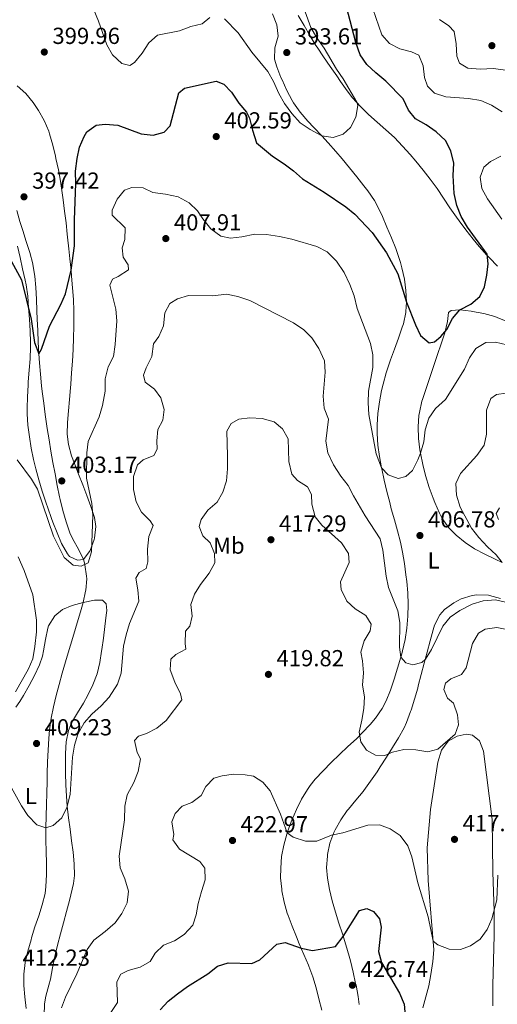
# Model space of a CAD drawing. Units: metres. Extents: x 587359 to 594274, y 4696594 to 4701309.
# Drawn here: x 593717 to 593923, y 4697305 to 4697730 of the extents above; entities that cross this region are included whole.
import ezdxf
from ezdxf.enums import TextEntityAlignment as Align

# ---------------------------------------------------------------- set-up
doc = ezdxf.new("R2010")
doc.units = ezdxf.units.M
doc.header["$MEASUREMENT"] = 0
doc.linetypes.add('DGN Style 3', pattern=[121.2841, 86.6315, -34.6526])
for name, color, linetype, lineweight in [('Nivel 11', 7, 'Continuous', 0), ('Nivel 36', 7, 'Continuous', 0), ('Nivel 37', 7, 'Continuous', 0), ('Nivel 4', 7, 'Continuous', 0), ('Nivel 41', 7, 'Continuous', 0), ('Nivel 5', 7, 'Continuous', 0), ('Nivel 7', 7, 'Continuous', 0)]:
    doc.layers.add(name, color=color, linetype=linetype, lineweight=lineweight)
doc.styles.add('Style-Arial', font='txt')
doc.styles.add('Style-Arial Narrow', font='txt')

# ---------------------------------------------------------------- blocks, each defined once
blk = doc.blocks.new('5PATER')
at = {"layer": 'Nivel 7', "linetype": 'Continuous', "lineweight": 0}
h = blk.add_hatch(color=51, dxfattribs=at)
edge = h.paths.add_edge_path()
edge.add_ellipse((0, 0), major_axis=(-11, -11.1), ratio=0.999422, start_angle=0, end_angle=360)

msp = doc.modelspace()

# ---------------------------------------------------------------- linework, layer by layer
at = {"layer": 'Nivel 11', "color": 142, "linetype": 'DGN Style 3', "lineweight": 13}
for points in [[(593724.68, 4697596, 399.67), (593724.48, 4697601, 399.51), (593724.32, 4697604.57, 399.39), (593724.1, 4697609.57, 399.2), (593723.84, 4697614.57, 399.02), (593723.38, 4697619.54, 398.84), (593722.55, 4697624.48, 398.66), (593722.47, 4697624.82, 398.65), (593721.19, 4697629.67, 398.46), (593719.69, 4697634.44, 398.27), (593718.15, 4697639.18, 398.07), (593716.98, 4697643.04, 397.9), (593715.64, 4697647.85, 397.67)], [(593719.7, 4697303.42, 412.81), (593719.08, 4697308.39, 412.6), (593718.71, 4697313.35, 412.4), (593718.69, 4697318.3, 412.2), (593719.28, 4697323.26, 412.02), (593720.44, 4697328.14, 411.85), (593721.75, 4697333.01, 411.68), (593721.97, 4697333.89, 411.65), (593723.4, 4697338.7, 411.42), (593725.06, 4697343.46, 411.15), (593726.63, 4697348.21, 410.88), (593727.81, 4697353.04, 410.64), (593728.2, 4697356.14, 410.52), (593728.42, 4697361.13, 410.39), (593728.42, 4697366.13, 410.3), (593728.32, 4697371.13, 410.21), (593728.21, 4697376.13, 410.12), (593728.21, 4697381.13, 410.01), (593728.22, 4697381.43, 410), (593728.32, 4697386.43, 409.86), (593728.44, 4697391.42, 409.71), (593728.55, 4697396.42, 409.56), (593728.68, 4697401.42, 409.42), (593728.77, 4697404.92, 409.32), (593728.91, 4697409.92, 409.19), (593729.11, 4697414.91, 409.06), (593729.42, 4697419.9, 408.94), (593729.78, 4697423.75, 408.84), (593730.48, 4697428.71, 408.72), (593731.44, 4697433.62, 408.61), (593732.6, 4697438.49, 408.51), (593733.89, 4697443.33, 408.41), (593735.23, 4697448.15, 408.31), (593735.93, 4697450.66, 408.26), (593737.3, 4697455.46, 408.26), (593738.74, 4697460.26, 408.4), (593740.22, 4697465.04, 408.57), (593741.69, 4697469.83, 408.67), (593743.11, 4697474.62, 408.6), (593744.26, 4697478.72, 408.33), (593745.31, 4697483.53, 407.49), (593745.39, 4697484.02, 407.39), (593745.81, 4697488.93, 406.46), (593745.77, 4697490.05, 406.23), (593745.05, 4697494.86, 405.08), (593744.97, 4697495.23, 405), (593744.41, 4697497.21, 404.74), (593742.22, 4697501.71, 404.45), (593739.75, 4697506.05, 404.19), (593738.54, 4697508.78, 404.06), (593736.93, 4697513.51, 403.85), (593735.51, 4697518.31, 403.65), (593734.32, 4697523.16, 403.43), (593734.08, 4697524.31, 403.38), (593733.1, 4697529.21, 403.14), (593732.15, 4697534.12, 402.88), (593731.23, 4697539.02, 402.61), (593730.36, 4697543.93, 402.34), (593729.53, 4697548.86, 402.08), (593728.76, 4697553.79, 401.82), (593728.61, 4697554.82, 401.77), (593727.89, 4697559.77, 401.55), (593727.22, 4697564.72, 401.37), (593726.61, 4697569.68, 401.18), (593726.32, 4697572.24, 401.06), (593725.83, 4697577.2, 400.69), (593725.42, 4697582.17, 400.24), (593725.15, 4697586.02, 400), (593724.88, 4697591.01, 399.83), (593724.68, 4697596, 399.67)]]:
    msp.add_polyline3d(points, dxfattribs=at)
at = {"layer": 'Nivel 36', "color": 92, "linetype": 'Continuous', "lineweight": 0}
for points in [[(593829.73, 4697705.26, 393.71), (593827.93, 4697709.92, 393.52), (593826.97, 4697713.1, 393.39), (593827, 4697718.1, 393.31), (593828.54, 4697723.11, 393.31), (593827.94, 4697728.04, 393.26), (593826.06, 4697732.67, 393.17)], [(593837.12, 4697732, 393.54), (593839.76, 4697727.73, 393.72), (593842.25, 4697723.4, 393.9), (593844.83, 4697719.12, 394.08), (593845.36, 4697718.31, 394.12), (593848.14, 4697714.16, 394.3), (593850.95, 4697710.02, 394.48), (593853.78, 4697705.91, 394.67), (593855.46, 4697703.5, 394.78), (593858.38, 4697699.45, 394.87), (593860.67, 4697696.51, 394.92), (593864.02, 4697692.8, 395.04), (593867.58, 4697689.3, 395.22), (593871.29, 4697685.95, 395.46), (593875.08, 4697682.69, 395.71), (593878.73, 4697679.29, 395.97), (593882.2, 4697675.67, 396.23), (593885.53, 4697671.96, 396.5), (593887.96, 4697669.13, 396.69), (593891.14, 4697665.28, 396.93), (593894.21, 4697661.34, 397.16), (593897.12, 4697657.28, 397.51), (593899.92, 4697653.17, 397.95), (593902.71, 4697649.04, 398.41), (593905.55, 4697644.95, 398.82), (593906.63, 4697643.45, 398.95), (593909.62, 4697639.45, 399.26), (593912.69, 4697635.52, 399.56), (593915.29, 4697632.32, 399.8), (593918.61, 4697628.59, 400.07), (593919.74, 4697627.41, 400.16), (593923.27, 4697623.87, 400.33)], [(593839.64, 4697326.75, 425.22), (593837.63, 4697331.31, 424.76), (593836.37, 4697334.31, 424.49), (593834.53, 4697338.94, 424.12), (593832.77, 4697343.6, 423.76), (593832.44, 4697344.51, 423.68), (593831.07, 4697349.3, 423.28), (593830.13, 4697354.2, 422.82), (593830.04, 4697354.86, 422.76), (593829.57, 4697359.81, 422.21), (593829.59, 4697364.04, 421.75), (593830.02, 4697368.98, 421.23), (593830.9, 4697373.87, 420.73), (593832.2, 4697378.68, 420.13), (593832.39, 4697379.29, 420.05), (593834.06, 4697383.96, 419.43), (593834.37, 4697384.71, 419.33), (593836.37, 4697389.27, 418.96), (593838.62, 4697393.73, 418.65), (593841.16, 4697398, 418.14), (593842.31, 4697399.66, 417.94), (593844.52, 4697402.42, 417.56), (593847.92, 4697406.07, 417.18), (593851.41, 4697409.63, 416.85), (593855, 4697413.07, 416.39), (593858.64, 4697416.44, 415.85), (593862.28, 4697419.83, 415.22), (593864.86, 4697422.33, 414.7), (593868.22, 4697425.93, 413.8), (593870.62, 4697428.8, 413.13), (593873.44, 4697432.86, 412.37), (593875.16, 4697436.21, 411.84), (593876.98, 4697440.83, 411.19), (593878.62, 4697445.52, 410.66), (593880.12, 4697450.28, 410.33), (593881.52, 4697455.07, 410.03), (593881.62, 4697455.42, 410), (593882.82, 4697460.25, 409.58), (593883.34, 4697462.68, 409.36), (593884.11, 4697467.6, 408.92), (593884.57, 4697472.82, 408.51), (593884.68, 4697477.8, 408.23), (593884.47, 4697482.8, 408.01), (593884.03, 4697487.78, 407.79), (593883.69, 4697490.56, 407.67), (593883.02, 4697495.52, 407.46), (593882.22, 4697500.45, 407.24), (593881.31, 4697504.69, 407.05), (593880.05, 4697509.53, 406.79), (593878.72, 4697514.33, 406.48), (593877.39, 4697519.14, 406.16), (593876.7, 4697521.77, 406), (593875.5, 4697526.61, 405.74), (593874.33, 4697531.46, 405.5), (593873.22, 4697536.33, 405.22), (593873.13, 4697536.73, 405.19), (593872.22, 4697541.63, 404.86), (593871.58, 4697546.58, 404.52), (593871.24, 4697551.59, 404.19), (593871.26, 4697555.28, 403.95), (593871.59, 4697560.25, 403.63), (593872.24, 4697565.21, 403.32), (593873.15, 4697570.15, 403), (593873.81, 4697572.96, 402.82), (593875.18, 4697577.76, 402.48), (593875.46, 4697578.67, 402.41), (593877.05, 4697583.38, 402.01), (593878.77, 4697588.05, 401.55), (593880.5, 4697592.72, 401.09), (593882.13, 4697597.43, 400.65), (593882.59, 4697598.89, 400.52), (593883.63, 4697603.77, 400.13), (593883.7, 4697604.32, 400.09), (593883.91, 4697608.35, 399.8), (593883.71, 4697613.31, 399.44), (593883.05, 4697618.25, 399.08), (593881.95, 4697623.13, 398.73), (593881.31, 4697625.47, 398.56), (593879.79, 4697630.22, 398.23), (593879.34, 4697631.43, 398.14), (593877.47, 4697636.06, 397.83), (593875.51, 4697640.65, 397.56), (593873.52, 4697645.23, 397.33), (593871.38, 4697649.74, 397.11), (593870.06, 4697652.21, 396.98), (593867.25, 4697656.35, 396.74), (593865.55, 4697658.51, 396.61), (593862.42, 4697662.41, 396.35), (593859.28, 4697666.29, 396.08), (593856.1, 4697670.14, 395.8), (593853.43, 4697673.3, 395.56), (593850.14, 4697677.06, 395.27), (593847.38, 4697680.13, 395.02), (593843.9, 4697683.71, 394.71), (593841.27, 4697686.41, 394.48), (593838.07, 4697690.24, 394.21), (593835.18, 4697694.31, 393.99), (593834.58, 4697695.27, 393.96), (593832.22, 4697699.68, 393.84), (593830.17, 4697704.23, 393.74), (593829.73, 4697705.26, 393.71)], [(593721.87, 4697545.25, 402.61), (593722.86, 4697540.36, 402.85), (593723.84, 4697536.34, 403.06), (593725.17, 4697531.54, 403.46), (593726.61, 4697526.77, 403.92), (593726.76, 4697526.3, 403.95), (593728.31, 4697521.56, 404.21), (593728.99, 4697519.56, 404.28), (593730.65, 4697514.84, 404.36), (593731.19, 4697513.36, 404.37), (593733, 4697508.7, 404.34), (593734.97, 4697504.1, 404.33), (593737.52, 4697499.6, 404.45), (593738.42, 4697498.55, 404.49), (593741.8, 4697496.88, 404.65), (593744.41, 4697497.21, 404.74), (593747.32, 4697501.17, 404.98), (593749.02, 4697505.86, 405.09), (593749.16, 4697506.44, 405.1), (593749.8, 4697511.4, 405.15), (593749.12, 4697515.34, 405.14), (593747.59, 4697520.09, 404.88), (593745.86, 4697524.77, 404.49), (593744.07, 4697529.42, 404.03), (593742.26, 4697534.05, 403.57), (593740.48, 4697538.71, 403.19), (593739.28, 4697541.99, 403), (593737.9, 4697546.79, 402.83), (593737.42, 4697551.34, 402.68), (593737.52, 4697556.34, 402.5), (593737.93, 4697561.31, 402.26), (593738.41, 4697566.28, 401.98), (593738.85, 4697571.26, 401.74), (593738.96, 4697572.84, 401.67), (593739.3, 4697577.83, 401.49), (593739.62, 4697582.83, 401.31), (593739.89, 4697587.82, 401.13), (593740.1, 4697592.82, 400.96), (593740.22, 4697597.81, 400.78), (593740.24, 4697602.8, 400.6), (593740.22, 4697604.49, 400.54), (593740.05, 4697609.48, 400.37), (593739.73, 4697614.46, 400.2), (593739.3, 4697619.45, 400.02), (593739.04, 4697622.06, 399.93), (593738.48, 4697627.03, 399.81), (593738.02, 4697631.32, 399.7), (593737.55, 4697636.28, 399.3), (593737.42, 4697637.63, 399.22), (593736.88, 4697642.59, 399), (593736.28, 4697647.55, 398.81), (593735.63, 4697652.5, 398.63), (593734.92, 4697657.46, 398.43), (593734.46, 4697660.54, 398.29), (593733.58, 4697665.46, 398.03), (593732.54, 4697670.34, 397.77), (593732.33, 4697671.26, 397.73), (593731.15, 4697676.11, 397.53), (593729.77, 4697680.92, 397.39), (593729.4, 4697682.12, 397.36), (593727.46, 4697686.72, 397.28), (593725.01, 4697691.08, 397.18), (593722.71, 4697694.52, 397.08), (593719.5, 4697698.34, 396.95), (593715.8, 4697701.69, 396.81)], [(593715.86, 4697632.45, 398.79), (593717.02, 4697627.6, 399.08), (593718.14, 4697622.73, 399.34), (593719.19, 4697617.84, 399.6), (593719.61, 4697615.8, 399.7), (593720.31, 4697610.85, 399.89), (593720.71, 4697605.87, 400.03), (593721.11, 4697600.88, 400.12), (593721.44, 4697595.88, 400.17), (593721.6, 4697590.89, 400.24), (593721.58, 4697588.84, 400.3), (593721.34, 4697583.86, 400.48), (593720.94, 4697578.87, 400.74), (593720.56, 4697573.89, 401.02), (593720.48, 4697572.47, 401.11), (593720.27, 4697567.48, 401.48), (593720.15, 4697562.5, 401.86), (593720.14, 4697560.13, 402), (593720.4, 4697555.15, 402.2), (593721.04, 4697550.19, 402.39), (593721.87, 4697545.25, 402.61)], [(593927.75, 4697599.78, 401.64), (593923.14, 4697601.67, 401.19), (593922.09, 4697602.04, 401.1), (593917.31, 4697603.4, 400.69), (593912.43, 4697604.32, 400.1), (593911.9, 4697604.41, 400.04), (593906.92, 4697604.96, 399.65), (593903.19, 4697604.71, 399.43), (593902.08, 4697603.77, 399.39), (593901.71, 4697599.93, 399.72), (593900.44, 4697595.11, 400.06), (593898.86, 4697590.37, 400.38), (593897.29, 4697585.64, 400.7), (593895.72, 4697580.91, 401.05), (593895.58, 4697580.48, 401.08), (593894, 4697575.76, 401.52), (593892.43, 4697571.05, 402.03), (593890.85, 4697566.33, 402.56), (593890.58, 4697565.5, 402.65), (593889.49, 4697560.65, 403.18), (593889.31, 4697559.42, 403.3), (593888.93, 4697554.46, 403.73), (593889.17, 4697549.47, 404.14), (593889.74, 4697544.51, 404.65), (593889.97, 4697543.1, 404.8), (593890.96, 4697538.22, 405.29), (593892.22, 4697533.4, 405.74), (593893.77, 4697528.35, 406.12), (593895.42, 4697523.65, 406.4), (593896.14, 4697521.8, 406.5), (593898.15, 4697517.24, 406.75), (593899.31, 4697514.97, 406.88), (593902.17, 4697510.88, 407.19), (593905.36, 4697507.75, 407.53), (593909.22, 4697504.6, 408), (593913.36, 4697501.76, 408.51), (593917.77, 4697499.47, 409.04), (593922.25, 4697497.32, 409.58), (593925.24, 4697495.92, 409.93)], [(593924.56, 4697480.32, 409.75), (593919.74, 4697481.7, 409.29), (593919.37, 4697481.78, 409.26), (593914.39, 4697482.01, 408.93), (593912.32, 4697481.69, 408.86), (593907.59, 4697480.19, 408.8), (593904.4, 4697478.56, 408.82), (593900.32, 4697475.67, 408.85), (593898.34, 4697473.34, 408.94), (593896.09, 4697468.87, 409.16), (593895.43, 4697466.88, 409.26), (593894.13, 4697462.05, 409.48), (593892.84, 4697457.23, 409.72), (593891.56, 4697452.4, 410), (593890.3, 4697447.54, 410.43), (593889.05, 4697442.73, 410.98), (593888.78, 4697441.68, 411.1), (593887.41, 4697436.9, 411.63), (593885.92, 4697432.16, 412.16), (593885.72, 4697431.56, 412.23), (593883.97, 4697426.91, 412.76), (593882.87, 4697424.59, 413.09), (593880.47, 4697420.25, 413.82), (593877.91, 4697416.03, 414.56), (593875.27, 4697411.85, 415.31), (593872.59, 4697407.7, 416.06), (593871.21, 4697405.6, 416.43), (593868.4, 4697401.51, 416.99), (593865.47, 4697397.48, 417.47), (593865.2, 4697397.12, 417.52), (593862.06, 4697393.27, 418.16), (593858.87, 4697389.48, 418.77), (593858.38, 4697388.85, 418.85), (593855.54, 4697384.8, 419.31), (593853.08, 4697380.48, 419.78), (593852.55, 4697379.4, 419.9), (593850.81, 4697374.76, 420.55), (593849.83, 4697369.85, 421.29), (593849.76, 4697369.24, 421.38), (593849.44, 4697364.32, 422.21), (593849.81, 4697359.61, 422.92), (593850.7, 4697354.72, 423.43), (593851.84, 4697349.87, 423.86), (593853.23, 4697345.07, 424.28), (593854.73, 4697340.31, 424.69), (593856.28, 4697335.58, 425.11), (593857.8, 4697330.84, 425.52), (593859.21, 4697326.06, 425.92), (593859.77, 4697323.98, 426.1), (593860.92, 4697319.14, 426.49), (593861.98, 4697314.26, 426.88), (593862.13, 4697313.51, 426.94), (593863.04, 4697308.6, 427.37), (593863.49, 4697305.2, 427.67)], [(593727.48, 4697300.47, 413.29), (593727.61, 4697305.45, 413.13), (593728.1, 4697308.74, 413), (593729.43, 4697313.55, 412.64), (593730.1, 4697316.1, 412.48), (593731.01, 4697321.02, 412.3), (593731.98, 4697325.92, 412.13), (593733.2, 4697330.76, 411.95), (593734.48, 4697335.59, 411.77), (593735.78, 4697340.42, 411.59), (593737.08, 4697345.24, 411.41), (593738.35, 4697350.08, 411.21), (593738.98, 4697352.52, 411.11), (593740.14, 4697357.38, 410.87), (593740.56, 4697360.89, 410.71), (593740.43, 4697365.88, 410.54), (593739.93, 4697370.85, 410.38), (593739.31, 4697375.81, 410.24), (593738.63, 4697380.76, 410.1), (593737.98, 4697385.72, 409.97), (593737.41, 4697390.69, 409.85), (593737.04, 4697395.03, 409.74), (593736.79, 4697400.02, 409.68), (593736.67, 4697405.02, 409.65), (593736.63, 4697408.52, 409.58), (593736.71, 4697413.51, 409.41), (593737, 4697418.5, 409.21), (593737.93, 4697423.4, 409), (593738.19, 4697424.2, 408.96), (593739.28, 4697426.65, 408.86), (593741.8, 4697430.98, 408.75), (593744.38, 4697435.26, 408.71), (593746.3, 4697438.64, 408.66), (593748.52, 4697443.12, 408.53), (593750.27, 4697447.82, 408.56), (593751.44, 4697452.71, 408.61), (593752.22, 4697457.64, 408.62), (593752.33, 4697458.37, 408.62), (593753.02, 4697463.33, 408.58), (593753.64, 4697468.29, 408.53), (593754.21, 4697473.25, 408.48), (593754.43, 4697475.19, 408.45), (593754.18, 4697478.01, 408.41), (593752.66, 4697479.71, 408.41), (593749.11, 4697479.73, 408.33), (593744.26, 4697478.72, 408.33), (593739.46, 4697477.36, 408.34), (593735.29, 4697475.57, 408.37), (593732, 4697472.85, 408.41), (593729.35, 4697468.61, 408.56), (593729.03, 4697467.6, 408.57), (593728.07, 4697462.69, 408.57)], [(593728.07, 4697462.69, 408.57), (593727.19, 4697457.77, 408.56), (593726.69, 4697455.54, 408.55), (593725.41, 4697451.74, 408.53), (593723.31, 4697447.19, 408.61), (593720.97, 4697442.8, 408.79), (593718.48, 4697438.47, 408.98), (593716.96, 4697435.87, 409.06), (593715.15, 4697433.54, 409.1)], [(593890.98, 4697303.64, 422.56), (593893.65, 4697313.17, 421.75), (593894.5, 4697318.08, 421.33), (593895.37, 4697323.72, 420.83), (593895.71, 4697328.68, 420.39), (593893.28, 4697358.69, 418.09), (593892.88, 4697372.7, 417.06), (593894.33, 4697389.34, 416.47), (593897.51, 4697409.7, 415.47), (593899.1, 4697414.89, 415.15), (593901.89, 4697418.76, 415.03), (593905.88, 4697421.01, 415.11), (593909.73, 4697421.81, 415.47), (593912.4, 4697421.45, 415.84), (593915.47, 4697418.89, 416.08), (593917.24, 4697414.49, 416.48), (593920.88, 4697384.99, 417.73), (593921.24, 4697362.32, 419.35), (593921.8, 4697345.48, 420.16), (593921.81, 4697334.94, 420.78), (593921.3, 4697313.45, 422.84), (593921.22, 4697304.59, 423.29)], [(593847.34, 4697302.74, 428.1), (593846.12, 4697307.56, 427.49), (593844.87, 4697312.36, 426.88), (593843.46, 4697317.1, 426.29), (593841.78, 4697321.76, 425.76), (593841.6, 4697322.18, 425.71), (593839.64, 4697326.75, 425.22)]]:
    msp.add_polyline3d(points, dxfattribs=at)
at = {"layer": 'Nivel 4', "color": 30, "linetype": 'Continuous', "lineweight": 30, "flags": 128}
for points, elevation in [([(593749.96, 4697684.69), (593753.76, 4697685.17), (593759.2, 4697684.71), (593769.26, 4697680.98), (593774.47, 4697680.39), (593779.29, 4697681.67), (593781.89, 4697684.32), (593785.58, 4697698.68), (593788.04, 4697700.7), (593801.76, 4697703.7), (593805.05, 4697702.38), (593808.42, 4697698.86), (593811.52, 4697694.16), (593814.9, 4697690.28), (593816.15, 4697687.64), (593817.38, 4697682.47), (593819.08, 4697677.06), (593826.03, 4697671.28), (593831.09, 4697668.05), (593835.09, 4697665.04), (593838.96, 4697661.54), (593848.4, 4697655.8), (593857.7, 4697649.44), (593861.58, 4697646.25), (593869.18, 4697638.41), (593875.3, 4697629.62), (593880.26, 4697620.49), (593883.91, 4697608.35), (593887.83, 4697598.43), (593890.04, 4697593.95), (593893.74, 4697590.72), (593896.06, 4697591.17), (593898.84, 4697593.43), (593901.32, 4697596.54), (593903.86, 4697601.18), (593906.92, 4697604.96), (593911.79, 4697607.46), (593915.55, 4697610.75), (593917.62, 4697614.9), (593918.69, 4697619.92), (593919.15, 4697624.9), (593918.74, 4697628.97), (593910.27, 4697640.66), (593907.49, 4697645.28), (593905.68, 4697649.94), (593904.48, 4697655.17), (593904.1, 4697662.94), (593904.33, 4697668.26), (593903.06, 4697673.56), (593900.79, 4697678.01), (593896.71, 4697681.82), (593892.42, 4697684.84), (593887.86, 4697687.38), (593884.77, 4697691.15), (593882.55, 4697696.02), (593875.04, 4697703.62), (593870.66, 4697707.21), (593866.85, 4697710.89), (593864, 4697715), (593862, 4697720.36), (593858.02, 4697735.82)], 400), ([(593712.52, 4697627.39), (593717.67, 4697617.92), (593721.77, 4697600.98), (593723.21, 4697590.83), (593725.15, 4697586.02), (593726.35, 4697588.05), (593729.71, 4697597.89), (593734.66, 4697607.29), (593736.58, 4697611.91), (593739.04, 4697622.06), (593740.57, 4697632.6), (593740.57, 4697643.84), (593741.17, 4697659.48), (593741.03, 4697664.88), (593741.62, 4697670.29), (593742.73, 4697675.16), (593744.67, 4697679.81), (593745.92, 4697681.73), (593749.96, 4697684.69)], 400), ([(593777.51, 4697302.9), (593780.97, 4697306.52), (593785.04, 4697309.82), (593789.32, 4697312.85), (593798.18, 4697318.35), (593802.35, 4697321.73), (593806.91, 4697323.18), (593817.19, 4697322.84), (593820.59, 4697324.36), (593827.96, 4697331.22), (593831.49, 4697331.93), (593838.43, 4697329.5), (593843.32, 4697328.46), (593853.22, 4697330.14), (593856.57, 4697334.5), (593863.61, 4697345.68), (593866.78, 4697346.63), (593869.7, 4697345.31), (593872.26, 4697342.14), (593872.93, 4697338.56), (593871.83, 4697328.03), (593873.09, 4697323.34), (593880.94, 4697310.07), (593882.88, 4697305.31), (593883.34, 4697300.32)], 425)]:
    msp.add_lwpolyline(points, dxfattribs=dict(at, elevation=elevation))
at = {"layer": 'Nivel 5', "color": 30, "linetype": 'Continuous', "lineweight": 0, "flags": 128}
for points, elevation in [([(593805.31, 4697730.56), (593811.22, 4697724.59), (593817.14, 4697716.12), (593823.98, 4697707.82), (593826.54, 4697703.53), (593828.86, 4697698.36), (593831.28, 4697693.99), (593834.42, 4697689.72), (593838.04, 4697685.72), (593842.36, 4697682.82), (593847.38, 4697680.13), (593852.33, 4697679.41), (593856.55, 4697680.78), (593859.8, 4697683.66), (593862.06, 4697688.1), (593862.87, 4697693.17), (593862.45, 4697694.54), (593856.61, 4697704.64), (593853.68, 4697708.85), (593848.4, 4697717.89), (593845.14, 4697722.42), (593842.69, 4697726.78), (593837.17, 4697742.1)], 395), ([(593925.29, 4697690.39), (593920.64, 4697693.28), (593916.08, 4697695.34), (593910.74, 4697696.19), (593900.88, 4697696.87), (593896.01, 4697698.56), (593893.02, 4697701.44), (593891.66, 4697705.2), (593891.16, 4697710.35), (593889.2, 4697714.95), (593886.14, 4697716.34), (593881.12, 4697717.62), (593876.66, 4697719.87), (593873.32, 4697723.72), (593868.13, 4697738.74)], 405), ([(593748.86, 4697734.43), (593750.92, 4697729.61), (593754.56, 4697719.37), (593756.96, 4697714.98), (593761.03, 4697711.27), (593764.39, 4697710.48), (593766.46, 4697711.73), (593769.77, 4697715.78), (593772.59, 4697720.22), (593776.44, 4697723.46)], 395), ([(593776.44, 4697723.46), (593785.87, 4697725.34), (593790.83, 4697727.32), (593795.7, 4697728.44), (593798.94, 4697731.13)], 395), ([(593930.9, 4697707.83), (593921.48, 4697709.08), (593915.77, 4697708.92), (593910.49, 4697709.23), (593906.9, 4697711.38), (593905.68, 4697714.5), (593905.38, 4697719.73), (593904.52, 4697725.07), (593902.3, 4697727.53), (593898.13, 4697730.31)], 410), ([(593925.16, 4697644.1), (593918.88, 4697652.89), (593916.5, 4697657.32), (593915.81, 4697662.26), (593917.3, 4697666.51), (593920.24, 4697668.94), (593924.67, 4697671.28)], 405), ([(593715.78, 4697540.28), (593722.01, 4697531.85), (593724.55, 4697527.53), (593731.42, 4697507.35), (593736, 4697498.14), (593739.94, 4697494.73), (593743.48, 4697494.29), (593746.44, 4697495.75), (593747.94, 4697500.52), (593748.44, 4697516.42), (593747.95, 4697521.39), (593745.69, 4697532.28), (593745.85, 4697543.24), (593746.49, 4697548.2), (593751.13, 4697558.84), (593752.56, 4697563.63), (593753.74, 4697569.85), (593753.81, 4697575.13), (593755.04, 4697580.35), (593757.36, 4697584.79), (593758.12, 4697589.97), (593758.87, 4697600.24), (593758.38, 4697605.22), (593755.85, 4697615.65), (593756.97, 4697618.21), (593759.37, 4697619.3), (593763.83, 4697622.24), (593763.67, 4697624.34), (593761.59, 4697627.68), (593761.08, 4697631.78), (593762.34, 4697635.31), (593762.35, 4697640.32), (593756.75, 4697645.84), (593756.87, 4697648.02), (593759, 4697652.69), (593762.12, 4697656.59), (593765.27, 4697657.8), (593770.19, 4697657.57), (593774.42, 4697655.59), (593779.79, 4697654.96), (593785.33, 4697653.78), (593790.01, 4697651.16), (593793.67, 4697647.75), (593795.94, 4697644.22), (593799.4, 4697639.97), (593803.73, 4697636.83), (593807.85, 4697635.94), (593812.82, 4697636.48), (593818.42, 4697637.62), (593823.42, 4697637.5), (593829.03, 4697636.64), (593834.37, 4697635.45), (593845.22, 4697632.27), (593849.69, 4697630.03), (593853.67, 4697625.91), (593856.99, 4697621.12), (593859.5, 4697615.93), (593861.28, 4697611.05), (593862.63, 4697605.59), (593868.42, 4697590.43), (593869.42, 4697585.53), (593869.34, 4697580.09), (593867.55, 4697569.87), (593867.32, 4697564.88), (593867.66, 4697559.84), (593870.86, 4697542.82), (593873.13, 4697536.73), (593876.08, 4697533.8), (593880.38, 4697532.23), (593883.67, 4697533.01), (593886.6, 4697535.68), (593888.87, 4697540.17), (593889.97, 4697543.1), (593891.37, 4697547.96), (593892.04, 4697553.25), (593893.64, 4697558.27)], 405), ([(593712.53, 4697399.92), (593717.65, 4697390.91), (593720.43, 4697386.76), (593724.27, 4697382.66), (593728.22, 4697381.43), (593731.26, 4697382.45), (593735.02, 4697385.74), (593737.26, 4697390.22), (593738.6, 4697395.74), (593739.6, 4697411.96), (593740.47, 4697417.05), (593742, 4697421.83), (593744.77, 4697426.67), (593748.02, 4697430.47), (593752.12, 4697434.06), (593755.52, 4697437.73), (593759.12, 4697443.41), (593760.72, 4697448.17), (593761.77, 4697459.82), (593762.82, 4697464.7), (593764.3, 4697469.57), (593768.29, 4697479.3), (593767.89, 4697484.18), (593766.99, 4697489.12), (593768.44, 4697491.64), (593771.47, 4697493.39), (593772.18, 4697496.22), (593772.12, 4697501.7), (593772.71, 4697507.15), (593774.54, 4697511.84), (593773.27, 4697513.85), (593769.49, 4697517.68), (593767.13, 4697522.09), (593766.07, 4697527.43), (593766.07, 4697533.01), (593767.71, 4697538.12), (593770.17, 4697540.18), (593774.78, 4697542.08), (593776.29, 4697544.8), (593776.1, 4697548.38), (593776.6, 4697553.36), (593778.72, 4697557.37), (593779.2, 4697561.93), (593777.86, 4697566.94), (593775.09, 4697570.8), (593771.04, 4697573.74), (593770.35, 4697576.72), (593771.46, 4697580), (593773.87, 4697584.88), (593774.66, 4697590.25), (593776.9, 4697593.44), (593778.91, 4697598.01), (593779.53, 4697603.72), (593781.71, 4697607.74), (593785.02, 4697609.74), (593789.8, 4697611.23), (593800.31, 4697611.06), (593806.17, 4697611.74), (593811.06, 4697610.7), (593816.21, 4697608.94), (593835.16, 4697599.41), (593839.53, 4697596.35), (593843.06, 4697592.82), (593846.09, 4697588.3), (593848.47, 4697583.02), (593848.84, 4697578.07), (593847.98, 4697567.78), (593848.4, 4697562.47), (593850.25, 4697557.81), (593849.1, 4697548.22), (593849.99, 4697543.31), (593852.43, 4697538.09), (593855.58, 4697533.19), (593858.8, 4697529.18), (593861.02, 4697524.7), (593866.12, 4697516.01), (593872.59, 4697506.11), (593873.79, 4697501.25), (593875.1, 4697490), (593876.22, 4697485.13), (593880.21, 4697474.99), (593881.1, 4697470.06), (593880.98, 4697459.33), (593881.52, 4697455.07), (593883.7, 4697452.57)], 410), ([(593893.64, 4697558.27), (593896.52, 4697562.35), (593900.78, 4697566.34), (593909, 4697579.34), (593911.09, 4697584.21), (593913.91, 4697588.32), (593918.18, 4697590.83), (593922.37, 4697590.98), (593927.24, 4697589.84)], 405), ([(593925.24, 4697495.92), (593922.64, 4697499.29), (593918.92, 4697502.64), (593915.12, 4697506.64), (593911.99, 4697510.75), (593907.13, 4697519.77), (593905.5, 4697525.01), (593905.29, 4697530.01), (593907.26, 4697534.34), (593914.37, 4697542.05), (593917.43, 4697546.57), (593918.47, 4697551.27), (593918.56, 4697561.7), (593920.37, 4697566.69), (593922.79, 4697568.39), (593927.01, 4697569.03)], 410), ([(593734.94, 4697303.64), (593736.61, 4697308.36), (593741.6, 4697318.42), (593746.04, 4697328.86), (593748.89, 4697332.98), (593753.75, 4697336.62), (593758.04, 4697340.36), (593761.02, 4697344.45), (593763.24, 4697349.08), (593763.83, 4697354.07), (593762.24, 4697359.33), (593760.22, 4697364.13), (593759.85, 4697369.12), (593762.2, 4697384.92), (593762.28, 4697390.72), (593763.3, 4697395.61), (593766.16, 4697401.02), (593768.02, 4697405.66), (593769.07, 4697411.18), (593767.57, 4697413.9), (593766.39, 4697419.11), (593768.13, 4697420.96), (593771.69, 4697422.11), (593776.14, 4697424.38), (593780.17, 4697427.78), (593786.86, 4697436.65), (593786.37, 4697439.3), (593783.9, 4697444.25), (593781.87, 4697449.53), (593782.15, 4697454.16), (593784.24, 4697456.18), (593788.66, 4697458.56), (593788.39, 4697461.01), (593788.45, 4697466.24), (593790.39, 4697468.46), (593791.36, 4697472.7), (593790.82, 4697477.81), (593792.35, 4697482.23), (593795, 4697486.47), (593798.71, 4697491.37), (593801.09, 4697495.84), (593801.01, 4697499.83), (593799.17, 4697504.47), (593796, 4697507.43), (593794.44, 4697511.51), (593795.23, 4697514.43), (593798.15, 4697518.48), (593802.1, 4697522.01), (593804.64, 4697526.32), (593806.13, 4697531.1), (593806.6, 4697536.29), (593806.68, 4697541.91), (593806.29, 4697552.66), (593808.17, 4697555.92), (593811.56, 4697557.83), (593816.22, 4697558.32), (593821.54, 4697558.09), (593826.77, 4697556.66), (593830.45, 4697553.66), (593832.81, 4697549.24), (593833.08, 4697539.45), (593834.39, 4697534), (593836.9, 4697531.38)], 415), ([(593836.9, 4697531.38), (593841.14, 4697528.56), (593842.89, 4697525.21), (593843.01, 4697521.06), (593844.43, 4697515.69), (593847.44, 4697512.08), (593855.88, 4697504.42), (593858.86, 4697499.8), (593859.14, 4697495.98), (593855.42, 4697487.61), (593855.76, 4697484.31), (593858.23, 4697479.16), (593861.8, 4697475.96), (593866.36, 4697473.02), (593868.64, 4697469.32), (593868.22, 4697466.41), (593865.6, 4697462.05), (593864.15, 4697457.26), (593864.99, 4697453.5), (593865.4, 4697448.31), (593864.94, 4697443.03), (593865.79, 4697438), (593865.48, 4697432.88), (593864.69, 4697427.87), (593863.44, 4697422.66), (593864.24, 4697418.57), (593866.73, 4697414.95), (593870.55, 4697412.8), (593874.55, 4697412.6), (593877.89, 4697414.03), (593882.82, 4697415.21), (593888.02, 4697415.1), (593893.2, 4697414.15), (593897.41, 4697415.32), (593904.9, 4697421.82), (593906.4, 4697425.91), (593905.96, 4697430.1), (593904.29, 4697435.26), (593901.68, 4697437.43), (593900, 4697441.14), (593900.75, 4697443.86), (593903.06, 4697445.67), (593907.67, 4697447.6), (593909.74, 4697450.51), (593912.45, 4697460.99), (593914.98, 4697465.35), (593917.97, 4697467.1), (593922.93, 4697467.81), (593928.03, 4697466.88)], 415), ([(593923.62, 4697514.54), (593922.73, 4697517.06), (593924.05, 4697519.46)], 415), ([(593716.16, 4697498.37), (593718.86, 4697492.45), (593722.47, 4697482), (593724.08, 4697470.99), (593724.13, 4697465.99), (593723.44, 4697459.7), (593722.53, 4697454.4), (593720.57, 4697449.8), (593715.04, 4697440.16)], 410), ([(593883.7, 4697452.57), (593886.66, 4697451.78), (593890.54, 4697452.7), (593892.08, 4697454.15), (593894.8, 4697458.35), (593899.64, 4697468.43), (593902.84, 4697472.26), (593907.05, 4697475.22), (593912.28, 4697477.92), (593917.07, 4697479.34), (593922.35, 4697479.84), (593926.64, 4697478.81)], 410), ([(593755.14, 4697299.94), (593759.04, 4697305.95), (593758.87, 4697315), (593760.58, 4697318.22), (593763.65, 4697319.89), (593768.87, 4697321.19), (593773.15, 4697323.76), (593775.32, 4697327.35), (593778.99, 4697330.75), (593783.72, 4697332.66), (593787.94, 4697335.33), (593791.68, 4697339.38), (593793.11, 4697343.83), (593793.97, 4697348.75), (593795.35, 4697353.95), (593796.94, 4697358.92), (593796.85, 4697363.93), (593794.74, 4697366.9), (593785.94, 4697372.26), (593782.97, 4697376.15), (593783.37, 4697378.54), (593782.63, 4697383.92), (593783.97, 4697387.61), (593787.1, 4697390.77), (593791.18, 4697392.34), (593795.19, 4697395.32), (593797.26, 4697399.22), (593800.68, 4697402.86), (593804.3, 4697403.9), (593809.25, 4697404.59), (593814.31, 4697404.25), (593817.8, 4697403.66), (593821.83, 4697401.16), (593825.05, 4697397.32), (593829.46, 4697387.32), (593832.39, 4697379.29), (593834.96, 4697377.4), (593840.27, 4697375.68), (593845.28, 4697375.7), (593851.52, 4697378.26), (593856.43, 4697379.25), (593867.24, 4697382.57), (593872.24, 4697382.71), (593876.93, 4697381.02), (593881.14, 4697378.07), (593884.48, 4697373.58), (593886.21, 4697368.88), (593888.84, 4697357.66), (593893.35, 4697343.05), (593895.4, 4697332.54), (593897.44, 4697330.93), (593902.31, 4697329.08), (593907.31, 4697328.86), (593911.55, 4697330.42), (593915.72, 4697333.4), (593918.79, 4697337.48), (593920.74, 4697342.1), (593922.92, 4697350.36), (593923.45, 4697360.94)], 420)]:
    msp.add_lwpolyline(points, dxfattribs=dict(at, elevation=elevation))

# ---------------------------------------------------------------- block references
at = {"layer": 'Nivel 7', "color": 51, "linetype": 'Continuous', "lineweight": 0, "xscale": 0.1000009313241567, "yscale": 0.1000009313241567, "zscale": 0.1000009313241567}
for p in [(593920.83, 4697719, 411.46), (593727.49, 4697716.23, 399.96), (593832.22, 4697716.02, 393.61), (593801.76, 4697679.75, 402.59), (593718.72, 4697653.75, 397.42), (593779.97, 4697635.73, 407.91), (593735.04, 4697531.12, 403.17), (593825.39, 4697505.76, 417.29), (593889.75, 4697507.56, 406.78), (593824.3, 4697447.63, 419.82), (593724.14, 4697417.8, 409.23), (593808.79, 4697375.94, 422.97), (593904.68, 4697376.42, 417.14), (593860.58, 4697313.45, 426.74)]:
    msp.add_blockref('5PATER', p, dxfattribs=at)

# ---------------------------------------------------------------- texts
at = {"layer": 'Nivel 37', "color": 92, "linetype": 'Continuous', "lineweight": 0, "style": 'Style-Arial Narrow'}
for s, p in [('Mb', (593807.19, 4697503.2, 415.64)), ('L', (593895.65, 4697496.81, 407.84)), ('L', (593721.69, 4697395.15, 409.8))]:
    msp.add_text(s, height=7, dxfattribs=at).set_placement(p, align=Align.MIDDLE_CENTER)
at = {"layer": 'Nivel 41', "color": 7, "linetype": 'Continuous', "lineweight": 0, "style": 'Style-Arial'}
for s, p in [('399.96', (593730.99, 4697719.73, 399.96)), ('393.61', (593835.72, 4697719.52, 393.61)), ('402.59', (593805.26, 4697683.25, 402.59)), ('397.42', (593722.22, 4697657.25, 397.42)), ('407.91', (593783.47, 4697639.23, 407.91)), ('403.17', (593738.54, 4697534.62, 403.17)), ('417.29', (593828.89, 4697509.26, 417.29)), ('406.78', (593893.25, 4697511.06, 406.78)), ('419.82', (593827.8, 4697451.13, 419.82)), ('409.23', (593727.64, 4697421.3, 409.23)), ('422.97', (593812.29, 4697379.44, 422.97)), ('417.14', (593908.18, 4697379.92, 417.14)), ('412.23', (593718.06, 4697321.86, 412.23)), ('426.74', (593864.08, 4697316.95, 426.74))]:
    msp.add_text(s, height=7, dxfattribs=at).set_placement(p)

doc.saveas('drawing.dxf')
